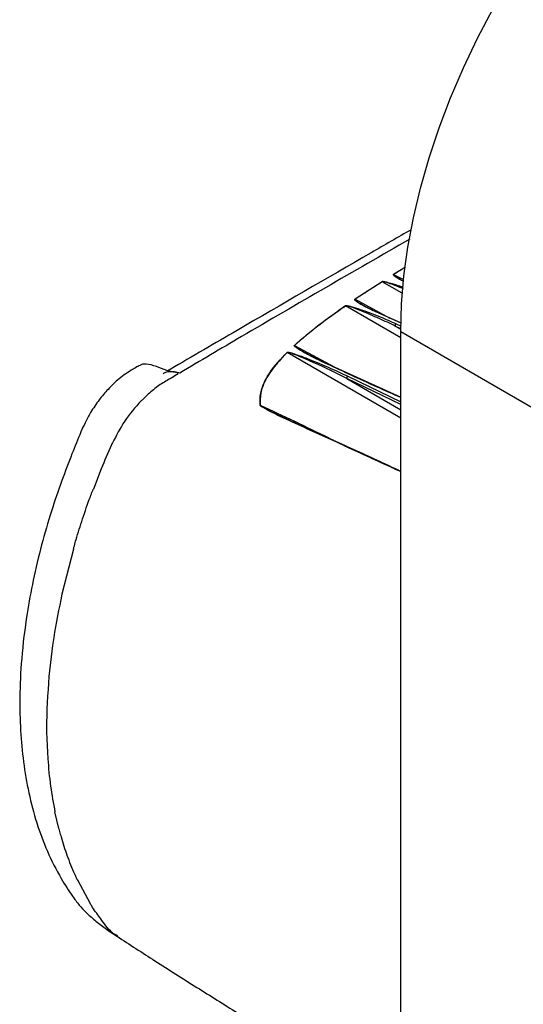
# Model space of a CAD drawing. Extents: x 13.4 to 104.9, y 1.5 to 77.7.
# Drawn here: x 13.4 to 16.7, y 59.2 to 65.7 of the extents above; entities that cross this region are included whole.
import ezdxf

# ---------------------------------------------------------------- set-up
doc = ezdxf.new("R2010")
doc.units = 0
doc.header["$MEASUREMENT"] = 0
doc.layers.add('OBJECT', color=7, linetype='CONTINUOUS')

msp = doc.modelspace()

# ---------------------------------------------------------------- linework, layer by layer
at = {"layer": 'OBJECT'}
for p, q in [((15.9085, 64.0466), (15.8307, 63.9991)), ((15.8307, 63.9991), (15.896, 63.9642)), ((15.7538, 63.9507), (15.576, 63.8341)), ((15.8877, 63.8739), (15.7538, 63.9507)), ((15.8776, 63.5795), (15.513, 63.7909)), ((15.576, 63.8341), (15.806, 63.7098)), ((15.8806, 63.6767), (15.7042, 63.755)), ((15.7116, 63.7536), (15.8807, 63.6786)), ((15.8418, 63.6567), (15.8776, 63.6359)), ((15.8786, 63.6398), (15.8418, 63.6567)), ((15.8471, 63.6721), (15.8796, 63.6571)), ((15.8776, 58.9793), (15.8776, 63.6209)), ((15.8776, 63.6209), (16.7614, 63.1107)), ((15.1758, 63.5292), (15.4719, 63.3693)), ((15.8776, 63.0477), (15.1271, 63.483)), ((15.3462, 63.4299), (15.8776, 63.1871)), ((15.8776, 63.1398), (15.5222, 63.3102)), ((15.5222, 63.3102), (15.8776, 63.1041)), ((15.5275, 63.3254), (15.8776, 63.157)), ((14.2093, 63.2074), (14.1686, 63.1684)), ((15.2918, 62.9634), (15.17, 63.0221)), ((13.8997, 62.7133), (13.8476, 62.5797)), ((13.716, 62.1833), (13.6396, 61.8847)), ((13.5775, 61.5461), (13.5535, 61.3411)), ((13.5385, 60.974), (13.5458, 60.7975)), ((13.6193, 60.336), (13.5936, 60.4456)), ((13.7415, 59.9971), (13.8271, 59.8406)), ((13.9764, 59.6446), (14.0061, 59.6281))]:
    msp.add_line(p, q, dxfattribs=at)
at = {"layer": 'OBJECT', "flags": 128}
msp.add_lwpolyline([(15.8776, 63.6209), (15.8828, 63.802), (15.8986, 63.9883), (15.9248, 64.179), (15.9613, 64.3732), (16.008, 64.5699), (16.0646, 64.7683), (16.1308, 64.9674), (16.2065, 65.1663), (16.2911, 65.3641), (16.3843, 65.5599), (16.4857, 65.7527), (16.5947, 65.9416), (16.711, 66.1258), (16.8339, 66.3044), (16.9629, 66.4766), (17.0974, 66.6415), (17.2367, 66.7984), (17.3802, 66.9466), (17.5272, 67.0854), (17.6771, 67.2141), (17.8291, 67.3321), (17.9826, 67.4389), (18.1368, 67.534)], dxfattribs=at)
at = {"layer": 'OBJECT'}
for centre, radius, start, end in [((15.8268, 63.9915), 0.00855, 63.19206, 68.58714), ((15.75, 63.9429), 0.00864, 63.70511, 69.01593), ((15.5093, 63.7827), 0.00907, 65.73744, 70.65293), ((15.5722, 63.826), 0.00889, 65.11061, 70.17471), ((15.7072, 63.7506), 0.00532, 33.5063, 124.57497), ((15.853, 63.6614), 0.0122, 119.07808, 203.03877), ((15.1727, 63.5199), 0.00987, 71.33522, 75.50024), ((15.1241, 63.4731), 0.0103, 72.90119, 76.84729), ((15.3419, 63.427), 0.0052, 33.87193, 126.89481), ((15.5338, 63.3148), 0.0124, 120.53557, 201.54711), ((14.9494, 63.1228), 0.0116, 92.58517, 96.29925), ((15.1669, 63.0184), 0.00492, 49.94433, 133.67745)]:
    msp.add_arc(centre, radius, start, end, dxfattribs=at)
for points, knots in [([(15.9474, 64.2945), (15.8592, 64.2438), (15.4759, 64.0235), (14.9449, 63.7148), (14.4954, 63.4531), (14.341, 63.3631), (14.3342, 63.3591)], [0, 0, 0, 0, 0.164005, 0.7129332, 0.9873997, 1, 1, 1, 1]), ([(15.9375, 64.2317), (15.566, 64.018), (15.0576, 63.7255), (14.5537, 63.4273), (14.418, 63.347)], [0, 0, 0, 0, 0.7307967, 1, 1, 1, 1]), ([(15.8299, 63.9995), (15.8345, 64.0023), (15.8571, 64.0164), (15.8832, 64.0327), (15.9051, 64.0459), (15.9087, 64.0481)], [0, 0, 0, 0, 0.173301, 0.866509, 1, 1, 1, 1]), ([(15.8959, 63.9531), (15.8872, 63.957), (15.8647, 63.9674), (15.8421, 63.9819), (15.8296, 63.9936), (15.8285, 63.9972), (15.8289, 63.9986), (15.8296, 63.9992), (15.8299, 63.9995)], [0, 0, 0, 0, 0.310395, 0.810521, 0.936674, 0.969912, 0.986919, 1, 1, 1, 1]), ([(15.8307, 63.9991), (15.8305, 63.999), (15.8302, 63.9988), (15.8299, 63.9983), (15.8299, 63.9972), (15.832, 63.9938), (15.8461, 63.9825), (15.8673, 63.9701), (15.886, 63.9601), (15.8912, 63.9573)], [0, 0, 0, 0, 0.007783, 0.011659, 0.028072, 0.063007, 0.204089, 0.778, 1, 1, 1, 1]), ([(15.5753, 63.8344), (15.5796, 63.8373), (15.6012, 63.8519), (15.6599, 63.891), (15.7154, 63.9267), (15.7531, 63.951)], [0, 0, 0, 0, 0.074186, 0.370936, 1, 1, 1, 1]), ([(15.7531, 63.951), (15.7533, 63.9511), (15.7541, 63.9515), (15.7557, 63.9519), (15.7587, 63.9522), (15.7624, 63.9521), (15.7674, 63.9515), (15.7736, 63.9505), (15.7823, 63.9486), (15.7947, 63.9456), (15.8123, 63.9406), (15.8376, 63.9328), (15.8658, 63.9235), (15.8853, 63.9165), (15.8937, 63.9135)], [0, 0, 0, 0, 0.006002, 0.017364, 0.028595, 0.056289, 0.08234, 0.119778, 0.174241, 0.254127, 0.371943, 0.546346, 0.805135, 1, 1, 1, 1]), ([(15.8932, 63.904), (15.8834, 63.908), (15.8627, 63.9164), (15.8337, 63.9276), (15.8092, 63.9367), (15.7922, 63.9425), (15.7805, 63.9462), (15.7723, 63.9486), (15.7665, 63.95), (15.7619, 63.9509), (15.7586, 63.9513), (15.7562, 63.9513), (15.7551, 63.9512), (15.7543, 63.9509), (15.754, 63.9508), (15.7538, 63.9507)], [0, 0, 0, 0, 0.225384, 0.477995, 0.647935, 0.762425, 0.839724, 0.89208, 0.927707, 0.952114, 0.977175, 0.986682, 0.992247, 0.995581, 1, 1, 1, 1]), ([(15.1751, 63.5294), (15.1787, 63.5326), (15.1965, 63.5488), (15.2735, 63.6157), (15.3825, 63.6999), (15.4811, 63.7693), (15.5123, 63.7912)], [0, 0, 0, 0, 0.0352149, 0.176087, 0.739986, 1, 1, 1, 1]), ([(15.513, 63.7909), (15.4533, 63.7488), (15.3336, 63.6645), (15.2285, 63.5744), (15.1758, 63.5292)], [0, 0, 0, 0, 0.4991168, 1, 1, 1, 1]), ([(15.5123, 63.7912), (15.5126, 63.7914), (15.5133, 63.7918), (15.5148, 63.7922), (15.5175, 63.7925), (15.521, 63.7923), (15.5255, 63.7918), (15.5311, 63.7909), (15.5389, 63.7892), (15.55, 63.7864), (15.6015, 63.7715), (15.686, 63.7415), (15.7779, 63.7035), (15.8298, 63.6799), (15.8471, 63.6721)], [0, 0, 0, 0, 0.0025153, 0.0065071, 0.0104542, 0.0201613, 0.0291863, 0.0421103, 0.0608722, 0.0883633, 0.1289021, 0.4772691, 0.826275, 1, 1, 1, 1]), ([(15.8418, 63.6567), (15.8243, 63.6652), (15.7719, 63.6908), (15.6789, 63.7317), (15.5974, 63.7661), (15.5477, 63.7836), (15.5372, 63.787), (15.5298, 63.7891), (15.5246, 63.7904), (15.5205, 63.7912), (15.5175, 63.7916), (15.5153, 63.7916), (15.5143, 63.7915), (15.5136, 63.7913), (15.5132, 63.7911), (15.513, 63.791), (15.513, 63.7909)], [0, 0, 0, 0, 0.1744586, 0.5240209, 0.8748096, 0.9152916, 0.9426231, 0.9611495, 0.9737795, 0.9824575, 0.9914639, 0.994887, 0.9968995, 0.9980926, 0.999674, 1, 1, 1, 1]), ([(15.7042, 63.755), (15.682, 63.7656), (15.64, 63.7857), (15.5963, 63.8107), (15.5763, 63.8268), (15.5739, 63.8318), (15.5742, 63.8335), (15.575, 63.8341), (15.5753, 63.8344)], [0, 0, 0, 0, 0.451698, 0.855057, 0.956774, 0.982558, 0.99255, 1, 1, 1, 1]), ([(15.576, 63.8341), (15.5758, 63.8339), (15.5756, 63.8337), (15.5753, 63.8332), (15.5754, 63.8318), (15.579, 63.8272), (15.6008, 63.8114), (15.6365, 63.7915), (15.6784, 63.7697), (15.7012, 63.7586), (15.7116, 63.7536)], [0, 0, 0, 0, 0.003866, 0.005852, 0.014403, 0.038504, 0.1389, 0.544372, 0.791449, 1, 1, 1, 1]), ([(15.3387, 63.4311), (15.3162, 63.4422), (15.2652, 63.467), (15.2101, 63.4978), (15.179, 63.52), (15.1745, 63.5266), (15.1744, 63.5285), (15.1749, 63.5292), (15.1751, 63.5294)], [0, 0, 0, 0, 0.3725658, 0.8419816, 0.9602806, 0.9861493, 0.9946038, 1, 1, 1, 1]), ([(15.1758, 63.5292), (15.1757, 63.529), (15.1756, 63.5288), (15.1755, 63.5283), (15.1759, 63.5267), (15.1818, 63.5205), (15.2147, 63.4986), (15.2715, 63.4673), (15.3233, 63.4414), (15.3462, 63.4299)], [0, 0, 0, 0, 0.003581, 0.004336, 0.011772, 0.036384, 0.153783, 0.625169, 1, 1, 1, 1]), ([(14.9482, 63.1344), (14.9481, 63.1609), (14.9478, 63.2141), (14.9689, 63.2705), (14.9915, 63.315), (15.0306, 63.3808), (15.0851, 63.439), (15.1264, 63.4831)], [0, 0, 0, 0, 0.21776, 0.435725, 0.467681, 0.595586, 1, 1, 1, 1]), ([(15.1271, 63.483), (15.0981, 63.4525), (15.0396, 63.3913), (14.9812, 63.3011), (14.9483, 63.2145), (14.9487, 63.1613), (14.9489, 63.1344)], [0, 0, 0, 0, 0.280246, 0.564352, 0.779355, 1, 1, 1, 1]), ([(15.1264, 63.4831), (15.1266, 63.4832), (15.1269, 63.4835), (15.1277, 63.4839), (15.129, 63.4842), (15.1311, 63.4844), (15.1339, 63.4843), (15.1374, 63.4838), (15.1419, 63.483), (15.1481, 63.4816), (15.157, 63.4793), (15.1699, 63.4754), (15.1886, 63.4692), (15.2162, 63.4594), (15.317, 63.4209), (15.423, 63.3759), (15.5101, 63.3338), (15.5275, 63.3254)], [0, 0, 0, 0, 0.00109, 0.002961, 0.005609, 0.008232, 0.014621, 0.020513, 0.028951, 0.04124, 0.059367, 0.086356, 0.126829, 0.187859, 0.280309, 0.856165, 1, 1, 1, 1]), ([(15.5222, 63.3102), (15.5046, 63.3192), (15.4164, 63.3639), (15.3112, 63.4126), (15.2124, 63.4547), (15.1856, 63.4657), (15.1675, 63.4727), (15.1552, 63.4771), (15.1467, 63.4799), (15.1408, 63.4817), (15.1367, 63.4827), (15.1335, 63.4834), (15.1311, 63.4837), (15.1293, 63.4837), (15.1285, 63.4836), (15.1279, 63.4835), (15.1276, 63.4833), (15.1273, 63.4831), (15.1272, 63.483), (15.1271, 63.483)], [0, 0, 0, 0, 0.144278, 0.722295, 0.814985, 0.876097, 0.916544, 0.943433, 0.96141, 0.973516, 0.981742, 0.987397, 0.993322, 0.995605, 0.996963, 0.997746, 0.998843, 0.999166, 1, 1, 1, 1]), ([(14.1427, 63.3918), (14.1315, 63.3854), (14.0892, 63.3609), (14.0209, 63.3156), (13.9459, 63.2435), (13.8828, 63.1681), (13.832, 63.0934), (13.793, 63.0215), (13.7526, 62.9296), (13.7015, 62.8021), (13.6352, 62.6275), (13.5668, 62.4271), (13.5021, 62.2068), (13.4486, 61.9805), (13.4026, 61.7285), (13.3712, 61.4685), (13.3587, 61.2111), (13.364, 60.9839), (13.3838, 60.7736), (13.4188, 60.5693), (13.4708, 60.3709), (13.5414, 60.1812), (13.6118, 60.0423), (13.671, 59.9452), (13.7101, 59.8878), (13.7469, 59.8359), (13.7983, 59.78), (13.8571, 59.7286), (13.9271, 59.6739), (13.9788, 59.6397), (14.0062, 59.6216)], [0, 0, 0, 0, 0.009356, 0.035434, 0.057188, 0.076163, 0.096893, 0.112566, 0.126365, 0.159158, 0.198525, 0.24372, 0.293585, 0.346552, 0.397062, 0.466654, 0.528696, 0.583086, 0.63679, 0.692281, 0.749177, 0.807312, 0.867607, 0.888264, 0.909088, 0.92986, 0.945409, 0.96184, 0.97984, 1, 1, 1, 1]), ([(14.3325, 63.3643), (14.3095, 63.3728), (14.2632, 63.3898), (14.2007, 63.4098), (14.1598, 63.4043), (14.1469, 63.3927), (14.1439, 63.3899)], [0, 0, 0, 0, 0.34095, 0.684341, 0.92594, 1, 1, 1, 1]), ([(15.8776, 63.1845), (15.8761, 63.1851), (15.8013, 63.2177), (15.6228, 63.2983), (15.443, 63.3824), (15.3387, 63.4311)], [0, 0, 0, 0, 0.008414, 0.42517, 1, 1, 1, 1]), ([(14.3081, 63.3416), (14.3107, 63.3438), (14.3251, 63.356), (14.3559, 63.3584), (14.3903, 63.3554), (14.4076, 63.3503), (14.4153, 63.348)], [0, 0, 0, 0, 0.105454, 0.570316, 0.80881, 1, 1, 1, 1]), ([(14.412, 63.3481), (14.412, 63.3481), (14.4115, 63.3482), (14.4103, 63.3483), (14.4015, 63.3493), (14.3874, 63.3516), (14.3613, 63.3559), (14.3442, 63.3609), (14.3325, 63.3643)], [0, 0, 0, 0, 0.00056, 0.016071, 0.043233, 0.31663, 0.534249, 1, 1, 1, 1]), ([(14.3528, 63.3088), (14.3528, 63.3089), (14.3528, 63.3089), (14.3527, 63.309), (14.3528, 63.3093), (14.3537, 63.3102), (14.3578, 63.3133), (14.3756, 63.325), (14.3934, 63.3357), (14.4075, 63.3442)], [0, 0, 0, 0, 0.001295, 0.002776, 0.006727, 0.019679, 0.067961, 0.256859, 1, 1, 1, 1]), ([(14.3528, 63.3088), (14.3285, 63.2949), (14.28, 63.2671), (14.2328, 63.2272), (14.2093, 63.2074)], [0, 0, 0, 0, 0.502599, 1, 1, 1, 1]), ([(14.1686, 63.1684), (14.1666, 63.1663), (14.1256, 63.1242), (14.0518, 63.0344), (13.9986, 62.9337), (13.9731, 62.8856)], [0, 0, 0, 0, 0.026608, 0.534051, 1, 1, 1, 1]), ([(15.1635, 63.0219), (15.1111, 63.0458), (15.0405, 63.0779), (14.9721, 63.116), (14.9507, 63.1293), (14.9486, 63.1335), (14.9482, 63.1344)], [0, 0, 0, 0, 0.686425, 0.924635, 0.984704, 1, 1, 1, 1]), ([(14.9489, 63.1344), (14.9495, 63.1337), (14.9525, 63.1297), (14.9749, 63.1171), (15.023, 63.091), (15.0702, 63.0692), (15.0992, 63.0559)], [0, 0, 0, 0, 0.020832, 0.106908, 0.452912, 1, 1, 1, 1]), ([(14.9489, 63.1344), (15.0999, 63.0637), (15.2933, 62.973), (15.4812, 62.8788), (15.5224, 62.8581)], [0, 0, 0, 0, 0.7804221, 1, 1, 1, 1]), ([(15.0989, 63.0551), (15.1144, 63.0479), (15.1359, 63.038), (15.1569, 63.0277), (15.1627, 63.0249)], [0, 0, 0, 0, 0.725762, 1, 1, 1, 1]), ([(15.8776, 62.6943), (15.8475, 62.7083), (15.7176, 62.7685), (15.4801, 62.8778), (15.269, 62.9739), (15.1635, 63.0219)], [0, 0, 0, 0, 0.131119, 0.565571, 1, 1, 1, 1]), ([(15.17, 63.0221), (15.2756, 62.9743), (15.4866, 62.8785), (15.722, 62.7707), (15.8497, 62.7117), (15.8776, 62.6988)], [0, 0, 0, 0, 0.438653, 0.877329, 1, 1, 1, 1]), ([(13.9731, 62.8856), (13.9711, 62.8812), (13.9443, 62.8243), (13.9211, 62.7666), (13.8997, 62.7133)], [0, 0, 0, 0, 0.077165, 1, 1, 1, 1]), ([(13.7161, 62.184), (13.7179, 62.1912), (13.7231, 62.212), (13.7423, 62.278), (13.776, 62.386), (13.8132, 62.493), (13.8377, 62.5573), (13.8444, 62.5734), (13.8463, 62.5775), (13.8468, 62.5785), (13.847, 62.5787), (13.8471, 62.5788), (13.8472, 62.5788), (13.8472, 62.5788)], [0, 0, 0, 0, 0.054038, 0.15527, 0.499638, 0.872223, 0.966754, 0.990989, 0.997359, 0.999125, 0.999665, 0.999855, 1, 1, 1, 1]), ([(13.6396, 61.8847), (13.6198, 61.7887), (13.5964, 61.675), (13.5801, 61.5636), (13.5775, 61.5461)], [0, 0, 0, 0, 0.843689, 1, 1, 1, 1]), ([(13.5535, 61.3411), (13.5456, 61.2251), (13.5371, 61.1008), (13.5384, 60.9819), (13.5385, 60.974)], [0, 0, 0, 0, 0.933799, 1, 1, 1, 1]), ([(13.5458, 60.7975), (13.551, 60.7366), (13.5615, 60.6152), (13.5829, 60.502), (13.5936, 60.4456)], [0, 0, 0, 0, 0.501553, 1, 1, 1, 1]), ([(13.6195, 60.3349), (13.621, 60.3288), (13.6254, 60.3107), (13.6418, 60.2511), (13.6724, 60.1555), (13.7083, 60.0657), (13.7329, 60.0133), (13.7395, 60.0002), (13.7413, 59.997), (13.7418, 59.9962), (13.742, 59.996), (13.742, 59.9959), (13.742, 59.9959), (13.742, 59.9959), (13.7421, 59.9959), (13.7421, 59.9959), (13.7421, 59.9959), (13.7421, 59.9959)], [0, 0, 0, 0, 0.051431, 0.151883, 0.499856, 0.877077, 0.970279, 0.992928, 0.99828, 0.999493, 0.999657, 0.999723, 0.999779, 0.999831, 0.999882, 0.999937, 1, 1, 1, 1]), ([(13.976, 59.645), (13.9759, 59.645), (13.9759, 59.6451), (13.9757, 59.6452), (13.9752, 59.6456), (13.9738, 59.6467), (13.9553, 59.6628), (13.9253, 59.6961), (13.8927, 59.7439), (13.8542, 59.7953), (13.8331, 59.8291), (13.8284, 59.8374), (13.8275, 59.8393), (13.8274, 59.8397), (13.8275, 59.8397), (13.8276, 59.8397), (13.8276, 59.8397), (13.8276, 59.8397)], [0, 0, 0, 0, 0.000331, 0.000697, 0.001649, 0.00477, 0.016542, 0.249735, 0.499928, 0.872973, 0.96697, 0.990902, 0.997175, 0.998954, 0.999546, 0.999785, 1, 1, 1, 1]), ([(14.0034, 59.6238), (14.0868, 59.5696), (14.2614, 59.4561), (14.5271, 59.2882), (14.7934, 59.1213), (15.0457, 58.9638), (15.2784, 58.8185), (15.4815, 58.6912), (15.6505, 58.5845), (15.7837, 58.5), (15.8883, 58.4332), (15.9486, 58.3944), (15.9749, 58.3775)], [0, 0, 0, 0, 0.129034, 0.270426, 0.406336, 0.534587, 0.653585, 0.759216, 0.842518, 0.909689, 0.960658, 1, 1, 1, 1])]:
    msp.add_open_spline(points, degree=3, knots=knots, dxfattribs=at)

doc.saveas('drawing.dxf')
